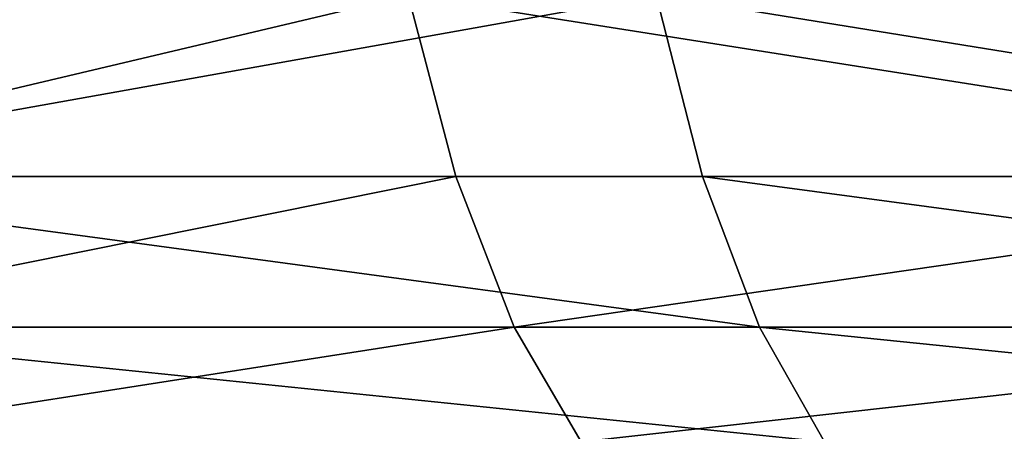
# Model space of a CAD drawing. Extents: x -134 to 107, y -43 to 248.
# Drawn here: x -8 to -7, y -43 to -42 of the extents above; entities that cross this region are included whole.
import ezdxf

# ---------------------------------------------------------------- set-up
doc = ezdxf.new("R2010")
doc.units = 0
doc.header["$MEASUREMENT"] = 0

msp = doc.modelspace()

# ---------------------------------------------------------------- linework, layer by layer
for points in [[(-8.248033, -42.45438, -21.137896), (-7.367464, -42.45438, -21.460688), (-8.205019, -42.60408, -21.02766)], [(-7.572433, -42.45438, 21.389223), (-8.248033, -42.45438, 21.137896), (-8.205019, -42.60408, 21.02766)], [(-8.205019, -42.60408, -21.02766), (-7.367464, -42.45438, -21.460688), (-7.329042, -42.60408, -21.34877)], [(-7.572433, -42.45438, 21.389223), (-8.205019, -42.60408, 21.02766), (-7.532944, -42.60408, 21.277679)], [(-6.623312, -42.60408, 21.578152), (-7.572433, -42.45438, 21.389223), (-7.532944, -42.60408, 21.277679)], [(-6.658033, -42.45438, 21.691271), (-7.572433, -42.45438, 21.389223), (-6.623312, -42.60408, 21.578152)], [(-7.367464, -42.45438, -21.460688), (-6.474308, -42.45438, -21.746815), (-6.440544, -42.60408, -21.633406)], [(-7.367464, -42.45438, -21.460688), (-6.440544, -42.60408, -21.633406), (-7.329042, -42.60408, -21.34877)], [(-8.205019, -42.60408, -21.02766), (-7.329042, -42.60408, -21.34877), (-7.282088, -42.728577, -21.211996)], [(-8.205019, -42.60408, -21.02766), (-7.282088, -42.728577, -21.211996), (-8.152452, -42.728577, -20.892944)], [(-7.532944, -42.60408, 21.277679), (-8.205019, -42.60408, 21.02766), (-8.152452, -42.728577, 20.892944)], [(-7.532944, -42.60408, 21.277679), (-8.152452, -42.728577, 20.892944), (-7.484683, -42.728577, 21.141361)], [(-6.623312, -42.60408, 21.578152), (-7.532944, -42.60408, 21.277679), (-7.484683, -42.728577, 21.141361)], [(-6.623312, -42.60408, 21.578152), (-7.484683, -42.728577, 21.141361), (-6.580878, -42.728577, 21.439907)], [(-7.329042, -42.60408, -21.34877), (-6.440544, -42.60408, -21.633406), (-6.399282, -42.728577, -21.494808)], [(-7.329042, -42.60408, -21.34877), (-6.399282, -42.728577, -21.494808), (-7.282088, -42.728577, -21.211996)], [(-8.152452, -42.728577, -20.892944), (-7.228309, -42.823341, -21.055346), (-8.092246, -42.823341, -20.738649)], [(-8.152452, -42.728577, -20.892944), (-7.282088, -42.728577, -21.211996), (-7.228309, -42.823341, -21.055346)], [(-7.484683, -42.728577, 21.141361), (-8.152452, -42.728577, 20.892944), (-8.092246, -42.823341, 20.738649)], [(-7.484683, -42.728577, 21.141361), (-8.092246, -42.823341, 20.738649), (-7.429408, -42.823341, 20.985231)], [(-6.580878, -42.728577, 21.439907), (-7.484683, -42.728577, 21.141361), (-7.429408, -42.823341, 20.985231)], [(-6.580878, -42.728577, 21.439907), (-7.429408, -42.823341, 20.985231), (-6.532278, -42.823341, 21.281574)], [(-7.282088, -42.728577, -21.211996), (-6.352023, -42.823341, -21.336069), (-7.228309, -42.823341, -21.055346)], [(-7.282088, -42.728577, -21.211996), (-6.399282, -42.728577, -21.494808), (-6.352023, -42.823341, -21.336069)]]:
    msp.add_3dface(points)

doc.saveas('drawing.dxf')
